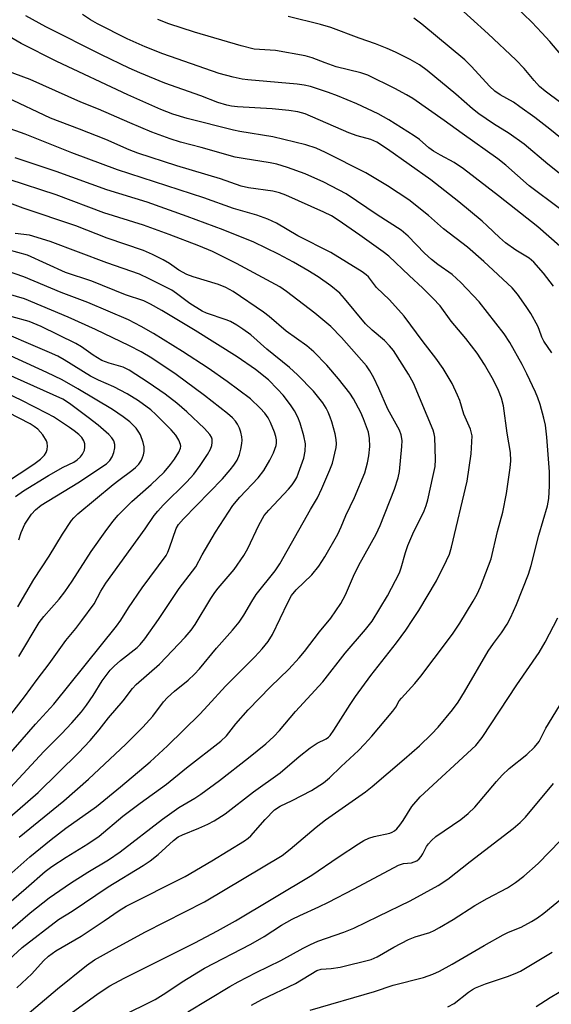
# Model space of a CAD drawing. Units: inches. Extents: x 1219765 to 1225765, y 505458 to 509458.
# Drawn here: x 1223046 to 1223175, y 507629 to 507869 of the extents above; entities that cross this region are included whole.
import ezdxf

# ---------------------------------------------------------------- set-up
doc = ezdxf.new("R2010")
doc.units = ezdxf.units.IN
doc.header["$MEASUREMENT"] = 0
doc.layers.add('Undefined', color=1, linetype='Continuous')

msp = doc.modelspace()

# ---------------------------------------------------------------- linework, layer by layer
at = {"layer": 'Undefined'}
for points, elevation in [([(1223180.06, 507857.64), (1223174.67, 507863.94), (1223172.71, 507866.1), (1223170.28, 507868.65), (1223164.18, 507874.63)], 318), ([(1223181.13, 507846.17), (1223173.56, 507851.83), (1223172.16, 507853), (1223170.83, 507854.43), (1223168.39, 507857.39), (1223166.37, 507859.49), (1223159.69, 507865.81), (1223151.05, 507873.66)], 316), ([(1223175.58, 507804.36), (1223173.1, 507807.55), (1223170.77, 507810.23), (1223169.63, 507811.15), (1223166.39, 507813.13), (1223163.91, 507814.9), (1223162.43, 507816.17), (1223159.46, 507819.07), (1223158.17, 507820.22), (1223152.55, 507824.86), (1223145.72, 507830.23), (1223135.18, 507837.76), (1223132.56, 507839.45), (1223131.06, 507840.11), (1223127.76, 507840.96), (1223125.71, 507841.69), (1223115.11, 507846.31), (1223113.31, 507846.82), (1223111.09, 507847.14), (1223107.05, 507847.56), (1223098.62, 507848.04), (1223097.18, 507848.21), (1223096.04, 507848.45), (1223093.84, 507849.12), (1223089.68, 507850.74), (1223080.95, 507853.82), (1223074.83, 507856.34), (1223072.23, 507857.51), (1223065.52, 507860.74), (1223052, 507867.52), (1223047.11, 507870.24)], 306), ([(1223177.1, 507814.11), (1223171.77, 507818.77), (1223162.15, 507826.38), (1223153.69, 507832.92), (1223151.36, 507834.45), (1223148.06, 507836.25), (1223146.37, 507837.27), (1223145.23, 507838.07), (1223142.97, 507840.07), (1223141.68, 507841.02), (1223135.46, 507844.92), (1223132.9, 507846.34), (1223127.7, 507848.79), (1223123.01, 507850.73), (1223120.81, 507851.56), (1223116.42, 507853), (1223114.88, 507853.34), (1223113.19, 507853.55), (1223101.13, 507854.62), (1223099.73, 507854.82), (1223097.59, 507855.27), (1223094.19, 507856.21), (1223080.47, 507860.96), (1223076.15, 507862.63), (1223071.75, 507864.6), (1223064.57, 507868.28), (1223062.81, 507869.25), (1223060.9, 507870.56)], 308), ([(1223180.17, 507829.32), (1223174.18, 507834.09), (1223168.39, 507838.98), (1223164.79, 507841.55), (1223160.96, 507843.94), (1223157.39, 507846.33), (1223155.84, 507847.58), (1223151.83, 507851.13), (1223144.81, 507856.93), (1223142.91, 507858.28), (1223140.65, 507859.57), (1223137.12, 507861.38), (1223135.1, 507862.29), (1223132.21, 507863.4), (1223128.27, 507864.74), (1223121.38, 507867.39), (1223118.81, 507868.13), (1223110.96, 507870.03)], 312), ([(1223178.96, 507839.1), (1223174.69, 507842.6), (1223171.01, 507845.43), (1223167.41, 507848.07), (1223165.84, 507849.15), (1223162.62, 507850.97), (1223161.25, 507851.89), (1223159.96, 507853.07), (1223155.64, 507857.87), (1223153.97, 507859.48), (1223143.53, 507868.23), (1223141.58, 507869.64)], 314), ([(1223177.01, 507823.27), (1223169.63, 507828.77), (1223163.97, 507833.81), (1223162.05, 507835.39), (1223153.32, 507841.51), (1223148.95, 507844.73), (1223141.32, 507850.1), (1223139.8, 507851.01), (1223136.91, 507852.52), (1223130.4, 507855.74), (1223128.62, 507856.32), (1223122.68, 507857.81), (1223119.96, 507858.73), (1223116.83, 507859.97), (1223115.14, 507860.47), (1223107.85, 507861.75), (1223102.67, 507862.14), (1223099.56, 507862.95), (1223088.19, 507866.28), (1223081.94, 507868.27), (1223079.24, 507869.32)], 310), ([(1223175.13, 507788.08), (1223173.2, 507790.98), (1223172.74, 507791.92), (1223172.12, 507793.78), (1223171.76, 507794.58), (1223170.04, 507797.67), (1223168.94, 507799.39), (1223166.78, 507802.43), (1223165.48, 507803.94), (1223158.61, 507810.32), (1223154.62, 507813.85), (1223148.77, 507818.28), (1223145.13, 507821.59), (1223140.36, 507825.35), (1223135.19, 507828.76), (1223129.84, 507831.98), (1223120.09, 507836.91), (1223117.79, 507837.95), (1223115.25, 507838.77), (1223107.24, 507840.76), (1223099.23, 507842.02), (1223097.63, 507842.33), (1223086.36, 507845.22), (1223082.89, 507846.27), (1223079.93, 507847.41), (1223071.97, 507850.94), (1223054.67, 507859.06), (1223045.99, 507863.47), (1223043.06, 507865.17)], 304), ([(1223047.43, 507626.84), (1223054.78, 507633.12), (1223061.87, 507638.83), (1223063.81, 507640.17), (1223068.91, 507643.04), (1223076.27, 507647.02), (1223090.6, 507654.35), (1223109.49, 507665.6), (1223111.47, 507667.14), (1223117.82, 507672.54), (1223120.03, 507674.3), (1223129.77, 507681.14), (1223131.41, 507682.4), (1223139.24, 507689.1), (1223142.91, 507692.37), (1223145.86, 507695.17), (1223147.46, 507696.85), (1223150.95, 507701.08), (1223152.32, 507703), (1223153.88, 507705.48), (1223159.68, 507715.42), (1223160.93, 507717.29), (1223162.9, 507719.89), (1223164.3, 507722), (1223165.11, 507723.56), (1223166.6, 507726.81), (1223169.51, 507734.19), (1223170.16, 507736.31), (1223172, 507743.66), (1223174.14, 507750.8), (1223174.47, 507752.62), (1223174.62, 507755.72), (1223174.61, 507759.12), (1223173.96, 507767.55), (1223173.62, 507770.47), (1223173.25, 507772.18), (1223172.29, 507775.5), (1223171.76, 507777.15), (1223171.21, 507778.49), (1223169.09, 507782.98), (1223167.91, 507785.26), (1223164.93, 507790.59), (1223163.54, 507792.74), (1223157.51, 507800.51), (1223153.03, 507805.28), (1223150.92, 507807.22), (1223147.37, 507809.64), (1223145.85, 507810.85), (1223144.18, 507812.41), (1223140.22, 507816.55), (1223138.44, 507818), (1223132.67, 507821.75), (1223125.06, 507826.84), (1223119.62, 507829.73), (1223115.14, 507831.73), (1223110.84, 507833.27), (1223108.22, 507834.07), (1223106.62, 507834.42), (1223100.02, 507835.42), (1223098.07, 507835.8), (1223089.81, 507838.1), (1223084.72, 507839.43), (1223082.2, 507840.23), (1223077.74, 507841.87), (1223072.38, 507844.12), (1223064.79, 507847.45), (1223060.49, 507849.15), (1223048.14, 507854.69), (1223042.21, 507856.91)], 302), ([(1223044.91, 507633.33), (1223048.55, 507636.74), (1223051.39, 507639.95), (1223052.6, 507641.09), (1223054.42, 507642.37), (1223060.53, 507645.97), (1223066.19, 507649.69), (1223069.81, 507652.2), (1223071.53, 507653.28), (1223085.9, 507660.53), (1223092.38, 507664.31), (1223100.35, 507669.2), (1223101.26, 507669.86), (1223101.85, 507670.4), (1223105.34, 507674.39), (1223107.64, 507676.72), (1223109.06, 507677.65), (1223111.92, 507679.01), (1223116.63, 507681.41), (1223119.59, 507683.31), (1223121.05, 507684.53), (1223123.9, 507687.33), (1223128.09, 507691.22), (1223129.54, 507692.71), (1223131.31, 507694.7), (1223136.45, 507700.8), (1223137.16, 507701.74), (1223138.03, 507703.26), (1223138.53, 507703.96), (1223141.77, 507707.52), (1223143.25, 507709.28), (1223149.8, 507717.91), (1223151.17, 507719.81), (1223152.78, 507722.23), (1223156.02, 507727.59), (1223156.96, 507729.28), (1223157.76, 507731.09), (1223160.39, 507737.89), (1223161.9, 507744.59), (1223163.22, 507749.3), (1223164.12, 507753.85), (1223165.05, 507760.08), (1223165.19, 507761.79), (1223165.11, 507763.82), (1223164.26, 507768.53), (1223163.36, 507775.17), (1223162.89, 507777.07), (1223162.17, 507778.89), (1223160.93, 507781.43), (1223158.75, 507785.28), (1223156.98, 507787.99), (1223154.2, 507791.6), (1223150.67, 507795.84), (1223147.99, 507799.55), (1223146.22, 507801.46), (1223143.77, 507803.89), (1223140.44, 507806.91), (1223135.5, 507811.66), (1223134.12, 507812.73), (1223128.4, 507816.75), (1223123.11, 507820.42), (1223121.48, 507821.45), (1223119.64, 507822.37), (1223110.41, 507826.54), (1223108.88, 507827.07), (1223107.25, 507827.46), (1223101.32, 507828.31), (1223099.51, 507828.7), (1223094.53, 507830.49), (1223083.83, 507833.65), (1223074.37, 507836.76), (1223072.27, 507837.57), (1223066.59, 507840.07), (1223060.2, 507842.61), (1223053.08, 507845.31), (1223042.45, 507850.29)], 300), ([(1223037.63, 507635.34), (1223046.24, 507643.23), (1223055.07, 507649.99), (1223058.36, 507652.08), (1223067.14, 507657.96), (1223075.64, 507663.17), (1223077.34, 507664.28), (1223079.35, 507665.84), (1223083.08, 507669.25), (1223084.2, 507670.12), (1223085.22, 507670.67), (1223089.23, 507672.25), (1223091.39, 507673.25), (1223092.94, 507674.09), (1223095.6, 507675.77), (1223102.49, 507681.16), (1223109, 507685.76), (1223113.61, 507689.76), (1223116.34, 507691.88), (1223118, 507692.99), (1223120.18, 507694.03), (1223120.79, 507694.46), (1223121.16, 507694.83), (1223122.1, 507696.13), (1223126.06, 507702.42), (1223127.38, 507704.39), (1223131.08, 507709.45), (1223137.32, 507717.43), (1223139.6, 507720.55), (1223141.36, 507723.15), (1223142.76, 507725.35), (1223147.05, 507732.52), (1223149.52, 507737.47), (1223150.21, 507739.06), (1223150.75, 507740.73), (1223154.51, 507756.84), (1223155.49, 507763.5), (1223155.72, 507766.41), (1223155.73, 507767.86), (1223155.39, 507769.46), (1223153.77, 507773.18), (1223152.73, 507776.48), (1223152.22, 507777.82), (1223150.88, 507780.66), (1223148.7, 507784.29), (1223146.91, 507786.82), (1223143.85, 507790.75), (1223139.19, 507797.06), (1223135.64, 507801), (1223132.47, 507804.02), (1223130.51, 507806.6), (1223129.93, 507807.14), (1223128.96, 507807.82), (1223121.36, 507812.59), (1223113.3, 507816.63), (1223108.11, 507819.71), (1223105.99, 507820.71), (1223103.36, 507821.66), (1223097.65, 507823.31), (1223090.4, 507825.87), (1223069.45, 507832.69), (1223058.3, 507836.85), (1223046.91, 507841.35), (1223042.16, 507843.06)], 298), ([(1223036.7, 507641.81), (1223048.14, 507651.65), (1223052.79, 507655.3), (1223057.99, 507658.9), (1223062.19, 507661.56), (1223067.2, 507664.59), (1223070.07, 507666.47), (1223080.36, 507674.48), (1223084.37, 507677.31), (1223088.26, 507679.58), (1223089.73, 507680.53), (1223094.21, 507683.89), (1223101.35, 507689.42), (1223105.54, 507692.81), (1223107.47, 507694.63), (1223108.82, 507696.1), (1223112.73, 507700.73), (1223119.42, 507707.91), (1223124.86, 507714.89), (1223129.83, 507720.72), (1223131.39, 507722.73), (1223135.17, 507728.89), (1223138.06, 507734.47), (1223138.52, 507735.69), (1223139.52, 507739.41), (1223140.12, 507741.17), (1223141.36, 507743.99), (1223144.07, 507749.59), (1223144.56, 507750.94), (1223144.96, 507752.32), (1223146.31, 507758.17), (1223146.74, 507760.44), (1223146.8, 507762.13), (1223146.64, 507767.56), (1223146.54, 507768.33), (1223146.25, 507769.29), (1223141.48, 507780.73), (1223140.28, 507782.93), (1223136.58, 507788.65), (1223135.66, 507789.78), (1223134.42, 507791.07), (1223131.4, 507793.6), (1223129.76, 507795.2), (1223124.71, 507801.35), (1223123.58, 507802.61), (1223121.35, 507804.46), (1223118.29, 507806.61), (1223115.79, 507808.17), (1223112.28, 507810.22), (1223108.61, 507812.14), (1223102.62, 507815.07), (1223095.17, 507818.04), (1223086.41, 507821.34), (1223076.64, 507824.82), (1223066.85, 507827.86), (1223054.45, 507832.26), (1223044.5, 507835.6)], 296), ([(1223039.28, 507650.92), (1223047.14, 507657.61), (1223051.82, 507661.73), (1223053.42, 507662.91), (1223056.91, 507665.21), (1223062.16, 507668.42), (1223064.98, 507670.33), (1223070.71, 507675.2), (1223074.92, 507678.33), (1223081.34, 507682.96), (1223086.25, 507686.97), (1223094.58, 507693.47), (1223095.93, 507694.8), (1223098.2, 507697.67), (1223101.23, 507701.1), (1223106.7, 507706.75), (1223111.1, 507711.02), (1223113.63, 507713.78), (1223114.95, 507715.36), (1223118.61, 507720.1), (1223121.36, 507723.47), (1223123.76, 507727.03), (1223124.89, 507729.12), (1223126.86, 507733.65), (1223128.2, 507736.38), (1223132.43, 507743.92), (1223133.34, 507746), (1223136.83, 507754.92), (1223137.77, 507757.64), (1223138.08, 507759.21), (1223138.68, 507765.27), (1223138.71, 507766.71), (1223138.5, 507768.14), (1223138.11, 507769.24), (1223135.2, 507774.38), (1223133.03, 507779.4), (1223131.81, 507781.97), (1223130.89, 507783.73), (1223130.05, 507784.94), (1223123.96, 507791.83), (1223121.33, 507794.5), (1223117.49, 507797.78), (1223110.59, 507803.04), (1223108.92, 507804.17), (1223098.41, 507809.86), (1223092.55, 507812.76), (1223089.19, 507814.18), (1223082, 507816.91), (1223075.73, 507819.18), (1223066.06, 507822.22), (1223054.44, 507826.6), (1223043.06, 507830.3)], 294), ([(1223042.92, 507660.77), (1223048.06, 507665.3), (1223053.24, 507669.55), (1223056.8, 507672.24), (1223064.29, 507677.55), (1223070.16, 507682.31), (1223077.4, 507688.41), (1223081.6, 507692.32), (1223089.46, 507700.09), (1223091.44, 507702.16), (1223095.71, 507706.91), (1223102.89, 507714.06), (1223104.66, 507716), (1223106.12, 507717.79), (1223107.14, 507719.47), (1223110.85, 507727.25), (1223111.79, 507728.96), (1223112.93, 507730.36), (1223116.7, 507734.04), (1223118.43, 507736.1), (1223119.92, 507738.42), (1223123.05, 507743.9), (1223123.91, 507745.71), (1223124.99, 507748.45), (1223127.11, 507752.88), (1223129.6, 507758.89), (1223130.26, 507761.3), (1223130.58, 507762.97), (1223130.83, 507765.26), (1223130.79, 507767.19), (1223130.51, 507768.81), (1223129.35, 507772.01), (1223128.65, 507773.55), (1223126.9, 507776.92), (1223126.01, 507778.24), (1223123.24, 507781.74), (1223120.4, 507785.08), (1223117.21, 507788.37), (1223115.55, 507789.83), (1223110.45, 507793.36), (1223106.31, 507796.92), (1223104.95, 507797.99), (1223097.55, 507803.05), (1223095.82, 507804), (1223094.02, 507804.77), (1223087.83, 507806.62), (1223086.28, 507807.21), (1223084.33, 507808.28), (1223082.05, 507809.83), (1223080.54, 507810.73), (1223077.97, 507812.1), (1223075.77, 507813.05), (1223066.88, 507816.07), (1223059.24, 507819.02), (1223046.46, 507823.38), (1223037.53, 507826.66)], 292), ([(1223045.45, 507670.11), (1223056.31, 507678.94), (1223062.35, 507684.24), (1223071.46, 507692.73), (1223075.62, 507696.87), (1223078, 507699.55), (1223080.63, 507703.05), (1223081.58, 507704.09), (1223083.27, 507705.63), (1223086.66, 507708.33), (1223088.15, 507709.78), (1223089.35, 507711.08), (1223093.48, 507716.17), (1223097.41, 507720.5), (1223099.01, 507722.47), (1223100.16, 507724.15), (1223102.09, 507727.52), (1223103.14, 507729.2), (1223107.81, 507734.96), (1223108.96, 507736.65), (1223116.4, 507749.92), (1223118.08, 507752.79), (1223119.2, 507755.05), (1223121.13, 507759.57), (1223121.73, 507761.22), (1223122.62, 507765.07), (1223122.71, 507765.89), (1223122.67, 507766.96), (1223122.4, 507768.39), (1223121.6, 507771.28), (1223121.23, 507772.39), (1223120.7, 507773.65), (1223120.18, 507774.65), (1223119.41, 507775.88), (1223117.11, 507778.77), (1223113.2, 507782.78), (1223111.28, 507784.56), (1223105.75, 507789.02), (1223101.89, 507792.48), (1223099.97, 507793.9), (1223098.48, 507794.87), (1223096.94, 507795.73), (1223095.91, 507796.18), (1223091.1, 507797.78), (1223090.05, 507798.22), (1223087.01, 507800.11), (1223083.8, 507802.6), (1223082.65, 507803.37), (1223077.1, 507806.17), (1223074.79, 507807.25), (1223066.81, 507810.04), (1223053.04, 507815.2), (1223047.98, 507816.77), (1223044.53, 507817.21)], 290), ([(1223040.62, 507672.72), (1223050.08, 507680.94), (1223059.9, 507690.66), (1223062.72, 507693.63), (1223064.97, 507696.2), (1223067.21, 507699.12), (1223070.8, 507703.29), (1223073.07, 507706.31), (1223073.92, 507707.32), (1223079.67, 507712.24), (1223085.91, 507718.81), (1223087.35, 507720.55), (1223088.33, 507721.91), (1223092.14, 507728.27), (1223093.08, 507729.71), (1223093.89, 507730.75), (1223097.83, 507735.27), (1223100.19, 507738.71), (1223101.17, 507740.39), (1223103.83, 507746.11), (1223105.09, 507748.45), (1223106.22, 507749.8), (1223111.06, 507754.9), (1223111.95, 507755.96), (1223112.63, 507756.92), (1223113.07, 507757.73), (1223113.52, 507758.83), (1223114.75, 507762.44), (1223115.1, 507764.15), (1223115.18, 507765.89), (1223114.81, 507767.85), (1223113.92, 507770.93), (1223113.35, 507772.4), (1223112.52, 507773.97), (1223111.56, 507775.46), (1223109.71, 507777.78), (1223108.36, 507779.27), (1223106.17, 507781.49), (1223102.99, 507784.02), (1223098.57, 507787.1), (1223088.36, 507793.53), (1223080.21, 507798.45), (1223077.48, 507799.99), (1223075.84, 507800.77), (1223071.37, 507802.25), (1223063.19, 507805.54), (1223056.72, 507807.71), (1223047.54, 507811.87), (1223042.77, 507813.24)], 288), ([(1223043.39, 507682.21), (1223051.45, 507690.92), (1223055.75, 507695.23), (1223058.31, 507697.92), (1223060.63, 507700.64), (1223061.9, 507702.26), (1223063.47, 507704.57), (1223065.7, 507708.2), (1223067.66, 507710.79), (1223068.59, 507711.78), (1223070.12, 507713.11), (1223074.22, 507716.29), (1223074.97, 507717.05), (1223076.03, 507718.42), (1223079.4, 507723.16), (1223084.44, 507730.64), (1223088.46, 507735.97), (1223090, 507738.86), (1223093.25, 507744.4), (1223097.51, 507750.92), (1223099.21, 507752.95), (1223103.66, 507757.64), (1223105.06, 507759.46), (1223106.5, 507761.93), (1223107.36, 507763.71), (1223108.02, 507765.54), (1223108.12, 507766.07), (1223108.14, 507766.88), (1223108, 507767.68), (1223107.64, 507768.77), (1223106.65, 507771.16), (1223106.06, 507772.3), (1223105.27, 507773.38), (1223104.14, 507774.65), (1223101.8, 507776.86), (1223096.12, 507781.09), (1223091.5, 507784.36), (1223085.24, 507788.45), (1223078.19, 507792.8), (1223075.21, 507794.53), (1223072.09, 507796.18), (1223062.23, 507800.4), (1223055.68, 507802.84), (1223046.57, 507806.6), (1223042.18, 507808.17)], 286), ([(1223040.7, 507687.59), (1223049.43, 507697.58), (1223053.93, 507702.52), (1223069.21, 507721.53), (1223070.21, 507722.95), (1223072.08, 507725.98), (1223075.41, 507730.85), (1223081.24, 507738.74), (1223081.66, 507739.49), (1223082.1, 507740.55), (1223083.69, 507745.26), (1223084.28, 507746.31), (1223085.49, 507747.69), (1223094.97, 507757.41), (1223096.85, 507759.57), (1223097.73, 507760.7), (1223098.51, 507761.95), (1223099.1, 507763.3), (1223099.45, 507764.64), (1223099.69, 507766), (1223099.76, 507766.82), (1223099.69, 507767.65), (1223099.46, 507768.73), (1223099.08, 507769.76), (1223098.6, 507770.72), (1223098.15, 507771.42), (1223097.43, 507772.25), (1223096.21, 507773.29), (1223090.62, 507777.68), (1223083.67, 507782.85), (1223077.76, 507786.78), (1223075.15, 507788.37), (1223072.32, 507789.83), (1223064.07, 507793.75), (1223057.42, 507796.78), (1223046.73, 507801.24), (1223041.48, 507802.83)], 284), ([(1223040.58, 507696.37), (1223046.74, 507704.25), (1223049.82, 507708.51), (1223052.74, 507712.35), (1223056.81, 507717.98), (1223059.3, 507720.95), (1223060.75, 507722.85), (1223063.75, 507726.96), (1223065.36, 507730.06), (1223066.6, 507731.96), (1223076.17, 507745.24), (1223078.32, 507748.45), (1223079.21, 507749.55), (1223080.56, 507750.99), (1223086.3, 507756.69), (1223088.01, 507758.57), (1223089.55, 507760.64), (1223091.35, 507763.33), (1223092.08, 507764.61), (1223092.41, 507765.51), (1223092.5, 507766.26), (1223092.43, 507767.03), (1223092.27, 507767.52), (1223091.88, 507768.22), (1223090.56, 507769.66), (1223086.33, 507773.69), (1223083.85, 507775.84), (1223080.98, 507778.05), (1223076.92, 507780.86), (1223072.26, 507783.91), (1223070.8, 507784.57), (1223067.35, 507785.57), (1223065.62, 507786.26), (1223063.47, 507787.54), (1223060.61, 507789.57), (1223059.3, 507790.38), (1223050.84, 507794.55), (1223047.92, 507795.72), (1223043.77, 507796.91)], 282), ([(1223045.38, 507714.12), (1223050.33, 507722.4), (1223051.44, 507723.85), (1223055.18, 507728.05), (1223056.56, 507729.86), (1223058.38, 507732.43), (1223063.03, 507739.71), (1223066.38, 507744.52), (1223068.24, 507747.02), (1223069.55, 507748.54), (1223072.93, 507751.86), (1223077.65, 507756), (1223080.76, 507759.04), (1223082.29, 507760.85), (1223083.3, 507762.23), (1223084.34, 507763.88), (1223084.76, 507764.89), (1223084.82, 507765.34), (1223084.76, 507765.79), (1223084.36, 507766.82), (1223083.59, 507768.05), (1223082.44, 507769.35), (1223078.77, 507773.04), (1223077.51, 507774.18), (1223074.49, 507776.37), (1223071.78, 507778.09), (1223068.5, 507779.83), (1223064.81, 507781.44), (1223062.82, 507782.43), (1223056.41, 507786.41), (1223054.87, 507787.26), (1223052.86, 507788.21), (1223038.45, 507794.38)], 280), ([(1223045.16, 507726.18), (1223049.07, 507732.87), (1223052.81, 507738.59), (1223056.02, 507743.89), (1223058.21, 507747.25), (1223058.77, 507747.88), (1223059.79, 507748.83), (1223068.36, 507756.01), (1223069.72, 507757.09), (1223072.94, 507759.39), (1223073.83, 507760.14), (1223074.62, 507761.01), (1223075.22, 507761.98), (1223075.77, 507763.27), (1223075.9, 507764.08), (1223075.87, 507765.18), (1223075.7, 507766.28), (1223074.99, 507768.08), (1223074.6, 507768.81), (1223073.94, 507769.73), (1223072.4, 507771.28), (1223070.81, 507772.52), (1223068.19, 507774.29), (1223059.78, 507779.36), (1223055.95, 507781.49), (1223052.23, 507783.33), (1223038.34, 507789.62)], 278), ([(1223045.37, 507742.54), (1223045.97, 507744.31), (1223046.87, 507746.32), (1223048.5, 507748.77), (1223049.45, 507749.88), (1223050.86, 507750.97), (1223059.75, 507756.41), (1223066.74, 507761.09), (1223067.54, 507761.83), (1223068.15, 507762.74), (1223068.56, 507763.84), (1223068.78, 507764.97), (1223068.76, 507765.75), (1223068.49, 507766.69), (1223068.06, 507767.38), (1223067.29, 507768.21), (1223064.67, 507770.46), (1223062.31, 507772.32), (1223057.72, 507775.77), (1223056.07, 507776.79), (1223034.85, 507786.33)], 276), ([(1223044.55, 507753.07), (1223046.53, 507754.51), (1223052.63, 507758.22), (1223056.21, 507760.22), (1223058.75, 507761.48), (1223059.6, 507762.02), (1223060.44, 507762.76), (1223060.91, 507763.41), (1223061.34, 507764.35), (1223061.48, 507765.12), (1223061.45, 507765.9), (1223061.24, 507766.62), (1223060.72, 507767.43), (1223059.96, 507768.19), (1223058.89, 507769.08), (1223057.7, 507769.92), (1223053.81, 507772.47), (1223052.29, 507773.35), (1223045.93, 507776.57), (1223035.05, 507781.69)], 274), ([(1223041.9, 507756.28), (1223049.05, 507760.95), (1223050.66, 507762.17), (1223051.62, 507763.13), (1223052.06, 507763.78), (1223052.29, 507764.53), (1223052.36, 507765.33), (1223052.31, 507766.13), (1223052.15, 507766.65), (1223051.2, 507768.14), (1223050.02, 507769.47), (1223049.13, 507770.18), (1223048.18, 507770.8), (1223034.85, 507777.59)], 272), ([(1223052.81, 507623.27), (1223064.7, 507632), (1223067.51, 507633.83), (1223071.04, 507635.68), (1223088.27, 507644.32), (1223093.8, 507647.25), (1223098.13, 507649.72), (1223116.73, 507660.84), (1223123.14, 507665.2), (1223128.09, 507668.49), (1223129.36, 507669.26), (1223130.62, 507669.82), (1223131.91, 507670.28), (1223135.74, 507671.09), (1223136.25, 507671.27), (1223136.85, 507671.6), (1223137.44, 507672.12), (1223138.18, 507673), (1223139, 507674.17), (1223141.1, 507677.53), (1223143.14, 507679.88), (1223156.69, 507692.43), (1223158.18, 507694.39), (1223166.61, 507707.16), (1223172.11, 507715.05), (1223173.55, 507717.57), (1223176.6, 507723.52)], 304), ([(1223070.25, 507626.34), (1223078.61, 507630.52), (1223081.18, 507632.12), (1223085.12, 507634.82), (1223090.6, 507638.12), (1223101.86, 507643.98), (1223105.11, 507645.91), (1223109.38, 507648.63), (1223111.97, 507650.06), (1223113.79, 507650.99), (1223118.43, 507653.07), (1223120.75, 507654.21), (1223127.03, 507657.46), (1223137.86, 507663.28), (1223139.08, 507663.68), (1223141.01, 507663.83), (1223142.27, 507664.33), (1223142.87, 507664.8), (1223143.38, 507665.36), (1223143.79, 507666.03), (1223144.63, 507667.82), (1223145.1, 507668.48), (1223145.85, 507669.29), (1223146.96, 507670.2), (1223153.01, 507674.37), (1223154.77, 507675.81), (1223156.38, 507677.41), (1223161.66, 507683.68), (1223163.07, 507685.19), (1223164.78, 507686.81), (1223169.11, 507690.26), (1223170.96, 507691.98), (1223172.07, 507693.41), (1223173.74, 507696.65), (1223177.92, 507703.58)], 306), ([(1223086.54, 507627.53), (1223096.77, 507633.71), (1223098.77, 507634.85), (1223103.19, 507637.14), (1223109.22, 507640.03), (1223114.64, 507643.04), (1223116.4, 507643.93), (1223118.22, 507644.74), (1223124.55, 507646.94), (1223126.94, 507647.94), (1223132.99, 507650.79), (1223140.64, 507654.59), (1223147.49, 507658.3), (1223149.83, 507659.88), (1223155.24, 507664.18), (1223165.74, 507672.21), (1223167.48, 507673.67), (1223168.73, 507674.94), (1223175.59, 507683.19)], 308), ([(1223102.02, 507629.1), (1223104.59, 507630.53), (1223112.79, 507634.38), (1223117.97, 507637.58), (1223119.01, 507637.92), (1223121.47, 507638.04), (1223123.65, 507638.37), (1223131.14, 507640.28), (1223132.64, 507640.95), (1223136.66, 507643.27), (1223140.27, 507645.16), (1223141.86, 507645.76), (1223145.48, 507646.87), (1223146.53, 507647.32), (1223147.84, 507648.04), (1223151.18, 507650.01), (1223156.43, 507653.4), (1223159.45, 507655.11), (1223164.35, 507657.74), (1223166.28, 507659), (1223168.32, 507660.57), (1223171.81, 507663.67), (1223177.25, 507669.3)], 310), ([(1223116.36, 507627.95), (1223131.95, 507632.46), (1223136.57, 507634.02), (1223143.93, 507635.91), (1223146.21, 507636.69), (1223147.79, 507637.43), (1223150.93, 507639.14), (1223158.71, 507643.66), (1223163.35, 507646.24), (1223164.64, 507646.89), (1223167.67, 507648.17), (1223170.19, 507649.52), (1223171.65, 507650.39), (1223173.25, 507651.52), (1223178.64, 507656.05)], 312), ([(1223149.87, 507628.77), (1223151.39, 507629.58), (1223154.91, 507632.33), (1223155.84, 507632.94), (1223156.6, 507633.33), (1223158.99, 507634.33), (1223164.39, 507636.12), (1223166.25, 507636.86), (1223167.5, 507637.46), (1223175.26, 507642.04)], 314), ([(1223171.33, 507628.83), (1223174.76, 507631.04), (1223176.94, 507632.32)], 316)]:
    msp.add_lwpolyline(points, dxfattribs=dict(at, elevation=elevation))

doc.saveas('drawing.dxf')
